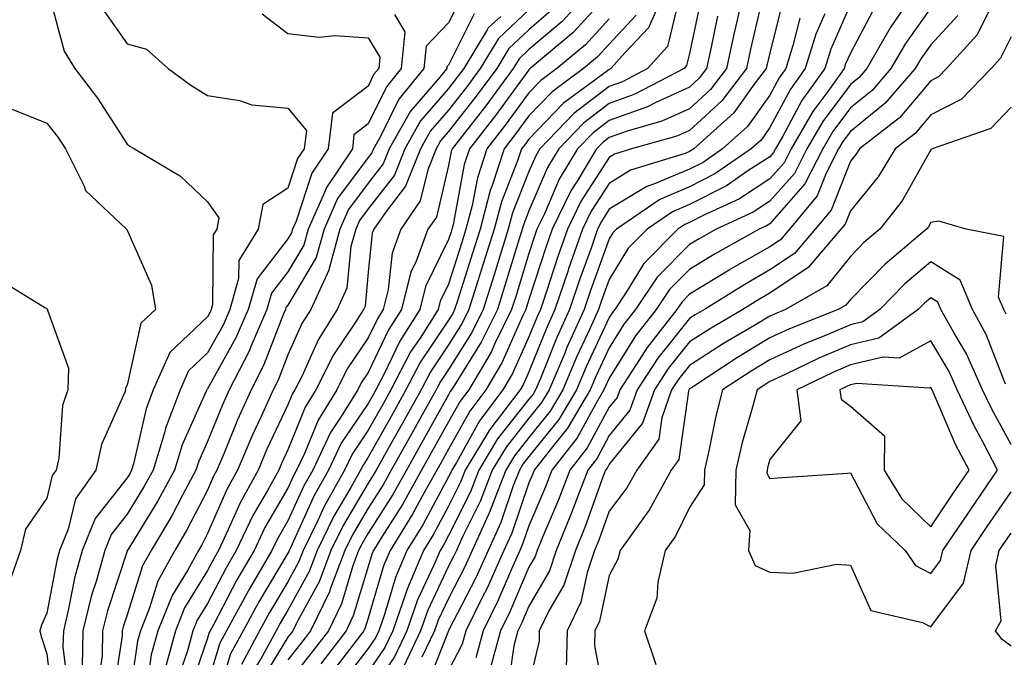
# Model space of a CAD drawing. Units: inches. Extents: x 1002803 to 1005443, y 7250378 to 7253018.
# Drawn here: x 1004525 to 1004647, y 7252219 to 7252298 of the extents above; entities that cross this region are included whole.
import ezdxf

# ---------------------------------------------------------------- set-up
doc = ezdxf.new("R2010")
doc.units = ezdxf.units.IN
doc.header["$MEASUREMENT"] = 0
doc.layers.add('Contour_10027250', color=7, linetype='Continuous', true_color=0xa779c3)

msp = doc.modelspace()

# ---------------------------------------------------------------- linework, layer by layer
at = {"layer": 'Contour_10027250'}
for points in [[(1004528.12, 7252301.85, 2981), (1004530.22, 7252294.09, 2981), (1004531.55, 7252291.92, 2981), (1004534.37, 7252288.24, 2981), (1004538.05, 7252282.5, 2981), (1004538.38, 7252282.25, 2981), (1004538.95, 7252281.92, 2981), (1004544.67, 7252278.54, 2981), (1004548.05, 7252275.32, 2981), (1004549.47, 7252273.34, 2981), (1004549.2, 7252271.92, 2981), (1004548.75, 7252271.22, 2981), (1004548.68, 7252262.55, 2981), (1004548.51, 7252261.92, 2981), (1004548.37, 7252261.6, 2981), (1004548.05, 7252261.03, 2981), (1004543.38, 7252256.59, 2981), (1004541.29, 7252251.92, 2981), (1004540.4, 7252249.57, 2981), (1004538.84, 7252242.71, 2981), (1004538.6, 7252241.92, 2981), (1004538.41, 7252241.56, 2981), (1004538.05, 7252240.98, 2981), (1004534.06, 7252235.91, 2981), (1004532.44, 7252231.92, 2981), (1004531.49, 7252228.48, 2981), (1004530.76, 7252224.63, 2981), (1004530.11, 7252221.92, 2981), (1004530.06, 7252219.91, 2981), (1004530.69, 7252214.56, 2981)], [(1004595.96, 7252301.92, 2990), (1004592.17, 7252297.8, 2990), (1004588.05, 7252294.29, 2990), (1004586.83, 7252293.14, 2990), (1004586.09, 7252291.92, 2990), (1004582.68, 7252287.29, 2990), (1004579.99, 7252283.86, 2990), (1004578.48, 7252281.92, 2990), (1004578.37, 7252281.6, 2990), (1004578.05, 7252279.85, 2990), (1004576.53, 7252273.44, 2990), (1004575.46, 7252271.92, 2990), (1004573.96, 7252267.83, 2990), (1004573.36, 7252266.61, 2990), (1004572.2, 7252261.92, 2990), (1004570.59, 7252259.38, 2990), (1004568.05, 7252254.06, 2990), (1004567.19, 7252252.78, 2990), (1004566.75, 7252251.92, 2990), (1004564.62, 7252248.49, 2990), (1004563.35, 7252246.62, 2990), (1004561.14, 7252241.92, 2990), (1004560.02, 7252239.95, 2990), (1004558.05, 7252235.59, 2990), (1004556.7, 7252233.27, 2990), (1004556.06, 7252231.92, 2990), (1004553.26, 7252227.13, 2990), (1004553.1, 7252226.87, 2990), (1004550.43, 7252221.92, 2990), (1004549.6, 7252220.37, 2990), (1004548.05, 7252215.34, 2990)], [(1004605.09, 7252301.92, 2994), (1004602.95, 7252297.02, 2994), (1004600.04, 7252293.91, 2994), (1004598.25, 7252291.92, 2994), (1004598.12, 7252291.85, 2994), (1004598.05, 7252291.83, 2994), (1004597.65, 7252291.52, 2994), (1004592.34, 7252287.63, 2994), (1004588.05, 7252283.15, 2994), (1004587.53, 7252282.44, 2994), (1004587.13, 7252281.92, 2994), (1004586.68, 7252280.55, 2994), (1004584.62, 7252275.35, 2994), (1004583.71, 7252271.92, 2994), (1004582.37, 7252267.6, 2994), (1004581.74, 7252265.61, 2994), (1004580.58, 7252261.92, 2994), (1004579.75, 7252260.22, 2994), (1004578.05, 7252257.53, 2994), (1004575.8, 7252254.17, 2994), (1004574.63, 7252251.92, 2994), (1004572.28, 7252247.69, 2994), (1004570.29, 7252244.16, 2994), (1004569.04, 7252241.92, 2994), (1004568.67, 7252241.3, 2994), (1004568.05, 7252240.3, 2994), (1004564.93, 7252235.04, 2994), (1004563.41, 7252231.92, 2994), (1004561.94, 7252228.03, 2994), (1004559.24, 7252223.11, 2994), (1004558.67, 7252221.92, 2994), (1004558.4, 7252221.57, 2994), (1004558.05, 7252221.13, 2994), (1004554.56, 7252215.41, 2994)], [(1004614.85, 7252301.92, 2998), (1004613.93, 7252297.8, 2998), (1004613.6, 7252296.37, 2998), (1004612.63, 7252291.92, 2998), (1004610.65, 7252289.32, 2998), (1004608.05, 7252286.93, 2998), (1004604.61, 7252285.36, 2998), (1004600.28, 7252284.15, 2998), (1004598.05, 7252283.35, 2998), (1004597.24, 7252282.73, 2998), (1004596.47, 7252281.92, 2998), (1004594.04, 7252277.91, 2998), (1004593.26, 7252276.71, 2998), (1004590.93, 7252271.92, 2998), (1004590.19, 7252269.78, 2998), (1004588.05, 7252263.16, 2998), (1004587.76, 7252262.21, 2998), (1004587.67, 7252261.92, 2998), (1004587.3, 7252261.17, 2998), (1004584.68, 7252255.29, 2998), (1004582.69, 7252251.92, 2998), (1004580.69, 7252249.28, 2998), (1004578.05, 7252244.54, 2998), (1004577.11, 7252242.86, 2998), (1004576.59, 7252241.92, 2998), (1004574.73, 7252238.6, 2998), (1004573.55, 7252236.42, 2998), (1004570.77, 7252231.92, 2998), (1004569.96, 7252230.01, 2998), (1004568.05, 7252223.48, 2998), (1004567.69, 7252222.28, 2998), (1004567.51, 7252221.92, 2998), (1004565.73, 7252219.6, 2998), (1004563.4, 7252216.57, 2998)], [(1004636.35, 7252301.92, 3005), (1004632.99, 7252296.98, 3005), (1004632.84, 7252296.71, 3005), (1004630.1, 7252291.92, 3005), (1004629.14, 7252290.83, 3005), (1004628.05, 7252289.93, 3005), (1004624.63, 7252285.34, 3005), (1004622.65, 7252281.92, 3005), (1004621.1, 7252278.87, 3005), (1004618.05, 7252275.4, 3005), (1004615.94, 7252274.03, 3005), (1004611.35, 7252271.92, 3005), (1004609.23, 7252270.74, 3005), (1004608.05, 7252270.02, 3005), (1004604.02, 7252265.95, 3005), (1004601.31, 7252261.92, 3005), (1004599.88, 7252260.09, 3005), (1004598.05, 7252257.16, 3005), (1004596.38, 7252253.59, 3005), (1004595.68, 7252251.92, 3005), (1004592.83, 7252247.14, 3005), (1004590.97, 7252244.84, 3005), (1004588.69, 7252241.92, 3005), (1004588.52, 7252241.45, 3005), (1004588.05, 7252240.36, 3005), (1004585.91, 7252234.06, 3005), (1004584.94, 7252231.92, 3005), (1004582.81, 7252227.16, 3005), (1004582.28, 7252226.15, 3005), (1004580.2, 7252221.92, 3005), (1004579.73, 7252220.24, 3005), (1004578.05, 7252216.98, 3005)], [(1004598.05, 7252301.32, 2991), (1004593.57, 7252296.4, 2991), (1004588.2, 7252291.92, 2991), (1004588.11, 7252291.86, 2991), (1004588.05, 7252291.79, 2991), (1004583.88, 7252286.09, 2991), (1004580.65, 7252281.92, 2991), (1004580, 7252279.97, 2991), (1004578.61, 7252272.48, 2991), (1004578.46, 7252271.92, 2991), (1004578.36, 7252271.61, 2991), (1004578.05, 7252270.63, 2991), (1004575.18, 7252264.79, 2991), (1004574.47, 7252261.92, 2991), (1004571.99, 7252257.98, 2991), (1004570.03, 7252253.9, 2991), (1004569, 7252251.92, 2991), (1004568.66, 7252251.31, 2991), (1004568.05, 7252250.23, 2991), (1004564.7, 7252245.27, 2991), (1004563.12, 7252241.92, 2991), (1004561.29, 7252238.68, 2991), (1004558.39, 7252232.26, 2991), (1004558.23, 7252231.92, 2991), (1004558.18, 7252231.79, 2991), (1004558.05, 7252231.57, 2991), (1004554.43, 7252225.54, 2991), (1004552.48, 7252221.92, 2991), (1004550.93, 7252219.04, 2991), (1004549.05, 7252212.92, 2991)], [(1004617.22, 7252301.09, 2999), (1004615.64, 7252294.33, 2999), (1004615.11, 7252291.92, 2999), (1004612.05, 7252287.92, 2999), (1004608.05, 7252284.22, 2999), (1004606.47, 7252283.5, 2999), (1004600.82, 7252281.92, 2999), (1004598.7, 7252281.27, 2999), (1004598.05, 7252280.87, 2999), (1004594.53, 7252275.44, 2999), (1004592.83, 7252271.92, 2999), (1004591.59, 7252268.38, 2999), (1004590.19, 7252264.06, 2999), (1004589.47, 7252261.92, 2999), (1004589.03, 7252260.94, 2999), (1004588.05, 7252258.52, 2999), (1004586.02, 7252253.95, 2999), (1004584.82, 7252251.92, 2999), (1004581.9, 7252248.07, 2999), (1004579.02, 7252242.89, 2999), (1004578.44, 7252241.92, 2999), (1004578.33, 7252241.64, 2999), (1004578.05, 7252241.08, 2999), (1004574.84, 7252235.13, 2999), (1004572.84, 7252231.92, 2999), (1004571.43, 7252228.54, 2999), (1004570.07, 7252223.94, 2999), (1004569.36, 7252221.92, 2999), (1004568.94, 7252221.03, 2999), (1004568.05, 7252219.72, 2999), (1004564.66, 7252215.31, 2999)], [(1004579.48, 7252300.49, 2985), (1004578.05, 7252297.63, 2985), (1004575.27, 7252294.7, 2985), (1004574.99, 7252291.92, 2985), (1004571.86, 7252288.11, 2985), (1004569.58, 7252283.45, 2985), (1004568.71, 7252281.92, 2985), (1004568.52, 7252281.45, 2985), (1004568.05, 7252280.84, 2985), (1004564.24, 7252275.73, 2985), (1004562.55, 7252271.92, 2985), (1004561.58, 7252268.39, 2985), (1004558.05, 7252262.47, 2985), (1004557.81, 7252262.16, 2985), (1004557.74, 7252261.92, 2985), (1004557.5, 7252261.37, 2985), (1004555.03, 7252254.94, 2985), (1004553.47, 7252251.92, 2985), (1004551.78, 7252248.19, 2985), (1004550.09, 7252243.96, 2985), (1004549.23, 7252241.92, 2985), (1004548.81, 7252241.16, 2985), (1004548.05, 7252239.43, 2985), (1004545.49, 7252234.48, 2985), (1004543.97, 7252231.92, 2985), (1004541.88, 7252228.09, 2985), (1004540.79, 7252224.66, 2985), (1004539.69, 7252221.92, 2985), (1004539.34, 7252220.63, 2985), (1004538.1, 7252211.97, 2985)], [(1004606.71, 7252300.58, 2995), (1004605.29, 7252294.68, 2995), (1004602.8, 7252291.92, 2995), (1004599.68, 7252290.29, 2995), (1004598.05, 7252289.7, 2995), (1004593.65, 7252286.32, 2995), (1004589.4, 7252281.92, 2995), (1004588.89, 7252281.08, 2995), (1004588.05, 7252279.12, 2995), (1004586.01, 7252273.96, 2995), (1004585.47, 7252271.92, 2995), (1004584.3, 7252268.17, 2995), (1004583.71, 7252266.26, 2995), (1004582.35, 7252261.92, 2995), (1004580.93, 7252259.04, 2995), (1004578.05, 7252254.45, 2995), (1004577.03, 7252252.94, 2995), (1004576.51, 7252251.92, 2995), (1004574.56, 7252248.43, 2995), (1004573.48, 7252246.49, 2995), (1004570.92, 7252241.92, 2995), (1004569.89, 7252240.08, 2995), (1004568.05, 7252237.18, 2995), (1004566.09, 7252233.88, 2995), (1004565.13, 7252231.92, 2995), (1004563.36, 7252227.23, 2995), (1004563.22, 7252226.75, 2995), (1004560.88, 7252221.92, 2995), (1004559.65, 7252220.32, 2995), (1004558.05, 7252218.28, 2995)], [(1004609.43, 7252300.54, 2996), (1004608.05, 7252293.82, 2996), (1004607.68, 7252292.29, 2996), (1004607.35, 7252291.92, 2996), (1004601.24, 7252288.73, 2996), (1004598.05, 7252287.58, 2996), (1004594.85, 7252285.12, 2996), (1004591.76, 7252281.92, 2996), (1004590.35, 7252279.62, 2996), (1004588.05, 7252274.23, 2996), (1004587.4, 7252272.57, 2996), (1004587.22, 7252271.92, 2996), (1004586.85, 7252270.72, 2996), (1004585.06, 7252264.91, 2996), (1004584.12, 7252261.92, 2996), (1004582.12, 7252257.85, 2996), (1004578.98, 7252252.85, 2996), (1004578.43, 7252251.92, 2996), (1004578.26, 7252251.71, 2996), (1004578.05, 7252251.31, 2996), (1004574.69, 7252245.28, 2996), (1004572.82, 7252241.92, 2996), (1004571.1, 7252238.87, 2996), (1004568.05, 7252234.07, 2996), (1004567.25, 7252232.72, 2996), (1004566.86, 7252231.92, 2996), (1004566.14, 7252230.01, 2996), (1004564.71, 7252225.26, 2996), (1004563.09, 7252221.92, 2996), (1004560.9, 7252219.07, 2996), (1004558.05, 7252215.43, 2996)], [(1004619.64, 7252300.33, 3000), (1004618.05, 7252293.9, 3000), (1004617.67, 7252292.3, 3000), (1004617.59, 7252291.92, 3000), (1004616.1, 7252289.97, 3000), (1004613.54, 7252286.43, 3000), (1004608.58, 7252281.92, 3000), (1004608.26, 7252281.71, 3000), (1004608.05, 7252281.6, 3000), (1004607.49, 7252281.36, 3000), (1004600.71, 7252279.26, 3000), (1004598.05, 7252277.63, 3000), (1004595.8, 7252274.17, 3000), (1004594.71, 7252271.92, 3000), (1004592.98, 7252266.99, 3000), (1004592.92, 7252266.79, 3000), (1004591.28, 7252261.92, 3000), (1004590.28, 7252259.69, 3000), (1004588.05, 7252254.18, 3000), (1004587.36, 7252252.61, 3000), (1004586.95, 7252251.92, 3000), (1004583.45, 7252247.32, 3000), (1004583.1, 7252246.87, 3000), (1004580.12, 7252241.92, 3000), (1004579.54, 7252240.43, 3000), (1004578.05, 7252237.43, 3000), (1004576.12, 7252233.85, 3000), (1004574.92, 7252231.92, 3000), (1004572.88, 7252227.09, 3000), (1004572.75, 7252226.62, 3000), (1004571.1, 7252221.92, 3000), (1004570.12, 7252219.85, 3000), (1004568.05, 7252216.81, 3000)], [(1004628.05, 7252299.95, 3003), (1004625.62, 7252294.35, 3003), (1004624.87, 7252291.92, 3003), (1004622.02, 7252287.95, 3003), (1004619.66, 7252283.53, 3003), (1004618.73, 7252281.92, 3003), (1004618.5, 7252281.47, 3003), (1004618.05, 7252280.95, 3003), (1004615.31, 7252279.18, 3003), (1004612.64, 7252277.33, 3003), (1004608.05, 7252274.98, 3003), (1004605.9, 7252274.07, 3003), (1004602.77, 7252271.92, 3003), (1004600.41, 7252269.56, 3003), (1004598.05, 7252265.65, 3003), (1004597.05, 7252262.92, 3003), (1004596.72, 7252261.92, 3003), (1004595.63, 7252259.5, 3003), (1004593.99, 7252255.98, 3003), (1004592.28, 7252251.92, 3003), (1004590.7, 7252249.27, 3003), (1004588.05, 7252246, 3003), (1004586.25, 7252243.72, 3003), (1004585.17, 7252241.92, 3003), (1004583.35, 7252237.22, 3003), (1004583.2, 7252236.77, 3003), (1004581, 7252231.92, 3003), (1004580.08, 7252229.89, 3003), (1004578.05, 7252225.95, 3003), (1004576.75, 7252223.22, 3003), (1004576.3, 7252221.92, 3003), (1004574.74, 7252218.61, 3003)], [(1004638.05, 7252299.51, 3006), (1004634.91, 7252295.06, 3006), (1004633.1, 7252291.92, 3006), (1004630.76, 7252289.21, 3006), (1004628.05, 7252287.02, 3006), (1004625.87, 7252284.1, 3006), (1004624.61, 7252281.92, 3006), (1004622.4, 7252277.57, 3006), (1004618.05, 7252272.61, 3006), (1004617.63, 7252272.34, 3006), (1004616.72, 7252271.92, 3006), (1004611.16, 7252268.81, 3006), (1004608.05, 7252266.92, 3006), (1004605.56, 7252264.41, 3006), (1004603.89, 7252261.92, 3006), (1004601.32, 7252258.65, 3006), (1004598.05, 7252253.39, 3006), (1004597.58, 7252252.39, 3006), (1004597.39, 7252251.92, 3006), (1004596.4, 7252250.27, 3006), (1004594.04, 7252245.93, 3006), (1004590.92, 7252241.92, 3006), (1004590.13, 7252239.84, 3006), (1004588.05, 7252235, 3006), (1004587.27, 7252232.7, 3006), (1004586.92, 7252231.92, 3006), (1004585.99, 7252229.86, 3006), (1004584.24, 7252225.73, 3006), (1004582.36, 7252221.92, 3006), (1004581.43, 7252218.54, 3006)], [(1004535.2, 7252299.07, 2982), (1004538.05, 7252294.99, 2982), (1004540.46, 7252294.33, 2982), (1004543.14, 7252291.92, 2982), (1004545.99, 7252289.86, 2982), (1004548.05, 7252288.59, 2982), (1004552.01, 7252287.96, 2982), (1004553.56, 7252287.43, 2982), (1004558.05, 7252286.99, 2982), (1004560.35, 7252284.22, 2982), (1004560.08, 7252281.92, 2982), (1004559.26, 7252280.71, 2982), (1004558.05, 7252277.04, 2982), (1004554.95, 7252275.02, 2982), (1004554.37, 7252271.92, 2982), (1004551.93, 7252268.04, 2982), (1004551.91, 7252265.78, 2982), (1004550.81, 7252261.92, 2982), (1004549.98, 7252259.99, 2982), (1004548.05, 7252256.53, 2982), (1004545.69, 7252254.28, 2982), (1004544.63, 7252251.92, 2982), (1004542.82, 7252247.15, 2982), (1004542.68, 7252246.55, 2982), (1004541.27, 7252241.92, 2982), (1004540.14, 7252239.83, 2982), (1004538.05, 7252236.43, 2982), (1004536.07, 7252233.9, 2982), (1004535.27, 7252231.92, 2982), (1004534.18, 7252228.05, 2982), (1004533.63, 7252226.34, 2982), (1004532.55, 7252221.92, 2982), (1004532.45, 7252217.52, 2982)], [(1004554.87, 7252298.74, 2983), (1004558.05, 7252296.28, 2983), (1004561.95, 7252295.82, 2983), (1004563.91, 7252296.06, 2983), (1004568.05, 7252295.75, 2983), (1004569.49, 7252293.36, 2983), (1004569.35, 7252291.92, 2983), (1004568.76, 7252291.21, 2983), (1004568.05, 7252289.75, 2983), (1004563.6, 7252286.37, 2983), (1004563.08, 7252281.92, 2983), (1004561.05, 7252278.92, 2983), (1004559.07, 7252272.94, 2983), (1004558.62, 7252271.92, 2983), (1004558.49, 7252271.48, 2983), (1004558.05, 7252270.73, 2983), (1004554.21, 7252265.76, 2983), (1004553.13, 7252261.92, 2983), (1004551.59, 7252258.38, 2983), (1004548.05, 7252252.04, 2983), (1004547.99, 7252251.98, 2983), (1004547.96, 7252251.92, 2983), (1004547.9, 7252251.77, 2983), (1004544.9, 7252245.07, 2983), (1004543.94, 7252241.92, 2983), (1004541.88, 7252238.09, 2983), (1004538.12, 7252231.99, 2983), (1004538.07, 7252231.9, 2983), (1004538.05, 7252231.84, 2983), (1004535.59, 7252224.38, 2983), (1004534.99, 7252221.92, 2983), (1004534.92, 7252218.8, 2983), (1004534.43, 7252215.54, 2983)], [(1004571.32, 7252298.65, 2984), (1004572.62, 7252296.49, 2984), (1004572.17, 7252291.92, 2984), (1004570.31, 7252289.66, 2984), (1004568.05, 7252285.04, 2984), (1004566.28, 7252283.69, 2984), (1004566.08, 7252281.92, 2984), (1004562.84, 7252277.13, 2984), (1004562.62, 7252276.49, 2984), (1004560.58, 7252271.92, 2984), (1004560.03, 7252269.94, 2984), (1004558.05, 7252266.6, 2984), (1004556.01, 7252263.96, 2984), (1004555.43, 7252261.92, 2984), (1004553.43, 7252257.3, 2984), (1004553.22, 7252256.75, 2984), (1004550.73, 7252251.92, 2984), (1004549.9, 7252250.07, 2984), (1004548.05, 7252245.48, 2984), (1004546.95, 7252243.02, 2984), (1004546.61, 7252241.92, 2984), (1004544.92, 7252238.8, 2984), (1004543.65, 7252236.32, 2984), (1004541.02, 7252231.92, 2984), (1004539.97, 7252230, 2984), (1004538.05, 7252223.9, 2984), (1004537.56, 7252222.41, 2984), (1004537.43, 7252221.92, 2984), (1004537.42, 7252221.3, 2984), (1004536.25, 7252213.72, 2984)], [(1004581.23, 7252298.74, 2986), (1004578.05, 7252292.35, 2986), (1004577.84, 7252292.13, 2986), (1004577.82, 7252291.92, 2986), (1004576.74, 7252290.61, 2986), (1004573.33, 7252286.64, 2986), (1004570.66, 7252281.92, 2986), (1004569.92, 7252280.05, 2986), (1004568.05, 7252277.64, 2986), (1004565.61, 7252274.36, 2986), (1004564.51, 7252271.92, 2986), (1004563.17, 7252267.04, 2986), (1004563.15, 7252266.82, 2986), (1004560.9, 7252261.92, 2986), (1004559.8, 7252260.17, 2986), (1004558.05, 7252256.27, 2986), (1004556.85, 7252253.12, 2986), (1004556.22, 7252251.92, 2986), (1004554.71, 7252248.58, 2986), (1004553.65, 7252246.32, 2986), (1004551.79, 7252241.92, 2986), (1004550.46, 7252239.51, 2986), (1004548.05, 7252234.02, 2986), (1004547.34, 7252232.63, 2986), (1004546.91, 7252231.92, 2986), (1004545.54, 7252229.41, 2986), (1004543.65, 7252226.32, 2986), (1004541.87, 7252221.92, 2986), (1004541.05, 7252218.92, 2986), (1004540.38, 7252214.25, 2986)], [(1004584.54, 7252298.41, 2987), (1004582.99, 7252296.98, 2987), (1004582.86, 7252296.73, 2987), (1004579.93, 7252291.92, 2987), (1004579.13, 7252290.84, 2987), (1004578.05, 7252289.45, 2987), (1004574.57, 7252285.4, 2987), (1004572.6, 7252281.92, 2987), (1004571.3, 7252278.67, 2987), (1004568.05, 7252274.46, 2987), (1004566.97, 7252273, 2987), (1004566.49, 7252271.92, 2987), (1004565.89, 7252269.76, 2987), (1004565.4, 7252264.57, 2987), (1004564.18, 7252261.92, 2987), (1004561.81, 7252258.16, 2987), (1004559.81, 7252253.68, 2987), (1004558.92, 7252251.92, 2987), (1004558.59, 7252251.38, 2987), (1004558.05, 7252250.05, 2987), (1004555.44, 7252244.53, 2987), (1004554.35, 7252241.92, 2987), (1004552.11, 7252237.86, 2987), (1004550.64, 7252234.51, 2987), (1004549.41, 7252231.92, 2987), (1004548.91, 7252231.06, 2987), (1004548.05, 7252229.42, 2987), (1004545.2, 7252224.77, 2987), (1004544.05, 7252221.92, 2987), (1004542.77, 7252217.2, 2987)], [(1004588.05, 7252299.23, 2988), (1004584.28, 7252295.69, 2988), (1004581.99, 7252291.92, 2988), (1004580.32, 7252289.65, 2988), (1004578.05, 7252286.76, 2988), (1004575.81, 7252284.16, 2988), (1004574.54, 7252281.92, 2988), (1004572.7, 7252277.27, 2988), (1004570.27, 7252274.14, 2988), (1004568.73, 7252271.92, 2988), (1004568.55, 7252271.42, 2988), (1004568.05, 7252266.58, 2988), (1004567.65, 7252262.32, 2988), (1004567.46, 7252261.92, 2988), (1004566.47, 7252260.34, 2988), (1004563.71, 7252256.26, 2988), (1004561.54, 7252251.92, 2988), (1004560.2, 7252249.77, 2988), (1004558.05, 7252244.43, 2988), (1004557.24, 7252242.73, 2988), (1004556.91, 7252241.92, 2988), (1004555.5, 7252239.37, 2988), (1004553.69, 7252236.28, 2988), (1004551.62, 7252231.92, 2988), (1004550.31, 7252229.66, 2988), (1004548.05, 7252225.33, 2988), (1004546.75, 7252223.22, 2988), (1004546.23, 7252221.92, 2988), (1004545.55, 7252219.42, 2988), (1004544.26, 7252215.71, 2988)], [(1004590.83, 7252299.14, 2989), (1004588.05, 7252296.76, 2989), (1004585.55, 7252294.42, 2989), (1004584.04, 7252291.92, 2989), (1004581.5, 7252288.47, 2989), (1004578.05, 7252284.07, 2989), (1004577.05, 7252282.92, 2989), (1004576.5, 7252281.92, 2989), (1004575.46, 7252279.33, 2989), (1004574.53, 7252275.44, 2989), (1004572.1, 7252271.92, 2989), (1004571.01, 7252268.96, 2989), (1004570.54, 7252264.41, 2989), (1004569.92, 7252261.92, 2989), (1004569.19, 7252260.78, 2989), (1004568.05, 7252258.38, 2989), (1004565.45, 7252254.52, 2989), (1004564.14, 7252251.92, 2989), (1004561.81, 7252248.16, 2989), (1004560.13, 7252244, 2989), (1004559.14, 7252241.92, 2989), (1004558.75, 7252241.22, 2989), (1004558.05, 7252239.66, 2989), (1004555.2, 7252234.77, 2989), (1004553.84, 7252231.92, 2989), (1004551.7, 7252228.27, 2989), (1004548.78, 7252222.65, 2989), (1004548.39, 7252221.92, 2989), (1004548.26, 7252221.71, 2989), (1004548.05, 7252220.98, 2989), (1004545.72, 7252214.25, 2989)], [(1004601.41, 7252298.56, 2993), (1004598.05, 7252294.97, 2993), (1004596.59, 7252293.38, 2993), (1004594.86, 7252291.92, 2993), (1004590.93, 7252289.04, 2993), (1004588.05, 7252286.03, 2993), (1004586.31, 7252283.66, 2993), (1004584.96, 7252281.92, 2993), (1004583.48, 7252277.35, 2993), (1004583.24, 7252276.73, 2993), (1004581.97, 7252271.92, 2993), (1004581.04, 7252268.93, 2993), (1004579.15, 7252263.02, 2993), (1004578.8, 7252261.92, 2993), (1004578.56, 7252261.41, 2993), (1004578.05, 7252260.61, 2993), (1004574.57, 7252255.4, 2993), (1004572.75, 7252251.92, 2993), (1004571.07, 7252248.9, 2993), (1004568.05, 7252243.53, 2993), (1004567.41, 7252242.56, 2993), (1004567.09, 7252241.92, 2993), (1004565.87, 7252239.74, 2993), (1004563.77, 7252236.2, 2993), (1004561.68, 7252231.92, 2993), (1004560.69, 7252229.28, 2993), (1004558.05, 7252224.48, 2993), (1004557.09, 7252222.88, 2993), (1004556.58, 7252221.92, 2993), (1004554.84, 7252218.71, 2993), (1004553.48, 7252216.49, 2993)], [(1004611.52, 7252298.45, 2997), (1004610.73, 7252294.6, 2997), (1004610.15, 7252291.92, 2997), (1004609.24, 7252290.73, 2997), (1004608.05, 7252289.63, 2997), (1004603.84, 7252287.71, 2997), (1004602.81, 7252287.16, 2997), (1004598.05, 7252285.46, 2997), (1004596.05, 7252283.92, 2997), (1004594.11, 7252281.92, 2997), (1004591.83, 7252278.14, 2997), (1004589.98, 7252273.85, 2997), (1004589.05, 7252271.92, 2997), (1004588.78, 7252271.19, 2997), (1004588.05, 7252268.9, 2997), (1004586.41, 7252263.56, 2997), (1004585.89, 7252261.92, 2997), (1004583.81, 7252257.68, 2997), (1004583.34, 7252256.63, 2997), (1004580.56, 7252251.92, 2997), (1004579.48, 7252250.49, 2997), (1004578.05, 7252247.93, 2997), (1004575.9, 7252244.07, 2997), (1004574.7, 7252241.92, 2997), (1004572.31, 7252237.66, 2997), (1004569.74, 7252233.61, 2997), (1004568.69, 7252231.92, 2997), (1004568.51, 7252231.46, 2997), (1004568.05, 7252229.91, 2997), (1004566.19, 7252223.78, 2997), (1004565.31, 7252221.92, 2997), (1004562.15, 7252217.82, 2997)], [(1004621.76, 7252298.21, 3001), (1004620.91, 7252294.78, 3001), (1004620.02, 7252291.92, 3001), (1004619.2, 7252290.77, 3001), (1004618.05, 7252288.62, 3001), (1004615.24, 7252284.73, 3001), (1004612.14, 7252281.92, 3001), (1004609.72, 7252280.25, 3001), (1004608.05, 7252279.39, 3001), (1004603.69, 7252277.56, 3001), (1004602.71, 7252277.26, 3001), (1004598.05, 7252274.4, 3001), (1004597.07, 7252272.9, 3001), (1004596.6, 7252271.92, 3001), (1004595.82, 7252269.69, 3001), (1004594.34, 7252265.63, 3001), (1004593.09, 7252261.92, 3001), (1004591.53, 7252258.44, 3001), (1004589.47, 7252253.34, 3001), (1004588.87, 7252251.92, 3001), (1004588.57, 7252251.4, 3001), (1004588.05, 7252250.77, 3001), (1004584.15, 7252245.82, 3001), (1004581.8, 7252241.92, 3001), (1004580.76, 7252239.21, 3001), (1004578.05, 7252233.78, 3001), (1004577.4, 7252232.57, 3001), (1004577, 7252231.92, 3001), (1004576.23, 7252230.1, 3001), (1004574.19, 7252225.78, 3001), (1004572.84, 7252221.92, 3001), (1004571.3, 7252218.67, 3001), (1004568.05, 7252213.9, 3001)], [(1004624.89, 7252298.76, 3002), (1004623.77, 7252296.2, 3002), (1004622.44, 7252291.92, 3002), (1004620.61, 7252289.36, 3002), (1004618.05, 7252284.57, 3002), (1004616.94, 7252283.03, 3002), (1004615.72, 7252281.92, 3002), (1004611.17, 7252278.8, 3002), (1004608.05, 7252277.18, 3002), (1004604.34, 7252275.63, 3002), (1004598.94, 7252271.92, 3002), (1004598.5, 7252271.47, 3002), (1004598.05, 7252270.73, 3002), (1004595.7, 7252264.27, 3002), (1004594.91, 7252261.92, 3002), (1004592.78, 7252257.19, 3002), (1004592.42, 7252256.29, 3002), (1004590.57, 7252251.92, 3002), (1004589.63, 7252250.34, 3002), (1004588.05, 7252248.38, 3002), (1004585.2, 7252244.77, 3002), (1004583.49, 7252241.92, 3002), (1004581.97, 7252238, 3002), (1004579.84, 7252233.71, 3002), (1004579.03, 7252231.92, 3002), (1004578.72, 7252231.25, 3002), (1004578.05, 7252229.95, 3002), (1004575.47, 7252224.5, 3002), (1004574.56, 7252221.92, 3002), (1004572.47, 7252217.5, 3002)], [(1004630.86, 7252299.11, 3004), (1004628.05, 7252293.85, 3004), (1004627.46, 7252292.51, 3004), (1004627.28, 7252291.92, 3004), (1004625.36, 7252289.23, 3004), (1004623.39, 7252286.58, 3004), (1004620.7, 7252281.92, 3004), (1004619.8, 7252280.17, 3004), (1004618.05, 7252278.18, 3004), (1004614.26, 7252275.71, 3004), (1004609.8, 7252273.67, 3004), (1004608.05, 7252272.77, 3004), (1004607.45, 7252272.52, 3004), (1004606.59, 7252271.92, 3004), (1004602.33, 7252267.64, 3004), (1004600.12, 7252263.99, 3004), (1004598.73, 7252261.92, 3004), (1004598.43, 7252261.54, 3004), (1004598.05, 7252260.92, 3004), (1004595.19, 7252254.78, 3004), (1004593.98, 7252251.92, 3004), (1004591.76, 7252248.21, 3004), (1004588.05, 7252243.61, 3004), (1004587.31, 7252242.66, 3004), (1004586.86, 7252241.92, 3004), (1004586.1, 7252239.97, 3004), (1004584.55, 7252235.42, 3004), (1004582.97, 7252231.92, 3004), (1004581.45, 7252228.52, 3004), (1004578.05, 7252221.96, 3004), (1004578.04, 7252221.93, 3004), (1004578.03, 7252221.92, 3004), (1004578.02, 7252221.89, 3004), (1004575.2, 7252214.77, 3004)], [(1004641.44, 7252298.53, 3007), (1004638.05, 7252294.9, 3007), (1004636.81, 7252293.16, 3007), (1004636.11, 7252291.92, 3007), (1004632.37, 7252287.6, 3007), (1004628.05, 7252284.11, 3007), (1004627.12, 7252282.85, 3007), (1004626.58, 7252281.92, 3007), (1004625.04, 7252278.91, 3007), (1004623.91, 7252276.06, 3007), (1004620.46, 7252271.92, 3007), (1004619.35, 7252270.62, 3007), (1004618.05, 7252269.74, 3007), (1004613.07, 7252266.9, 3007), (1004612.95, 7252266.82, 3007), (1004608.05, 7252263.82, 3007), (1004607.1, 7252262.87, 3007), (1004606.47, 7252261.92, 3007), (1004602.77, 7252257.2, 3007), (1004601.83, 7252255.7, 3007), (1004599.36, 7252251.92, 3007), (1004599.02, 7252250.95, 3007), (1004598.05, 7252249.76, 3007), (1004595.29, 7252244.68, 3007), (1004593.14, 7252241.92, 3007), (1004591.74, 7252238.23, 3007), (1004589.77, 7252233.64, 3007), (1004589.07, 7252231.92, 3007), (1004588.81, 7252231.16, 3007), (1004588.05, 7252229.85, 3007), (1004585.69, 7252224.28, 3007), (1004584.52, 7252221.92, 3007), (1004583.18, 7252217.05, 3007)], [(1004645.37, 7252299.24, 3008), (1004643.85, 7252296.12, 3008), (1004640.01, 7252291.92, 3008), (1004639.05, 7252290.92, 3008), (1004638.05, 7252290.42, 3008), (1004634.17, 7252285.8, 3008), (1004629.17, 7252281.92, 3008), (1004628.74, 7252281.23, 3008), (1004628.05, 7252280.38, 3008), (1004625.66, 7252274.31, 3008), (1004623.66, 7252271.92, 3008), (1004621.08, 7252268.89, 3008), (1004618.05, 7252266.85, 3008), (1004614.92, 7252265.05, 3008), (1004609.9, 7252261.92, 3008), (1004608.73, 7252261.24, 3008), (1004608.05, 7252260.8, 3008), (1004604.09, 7252255.88, 3008), (1004601.51, 7252251.92, 3008), (1004600.6, 7252249.37, 3008), (1004598.05, 7252246.22, 3008), (1004596.54, 7252243.43, 3008), (1004595.36, 7252241.92, 3008), (1004593.71, 7252237.58, 3008), (1004593.36, 7252236.61, 3008), (1004591.46, 7252231.92, 3008), (1004590.6, 7252229.37, 3008), (1004588.05, 7252224.99, 3008), (1004587.13, 7252222.84, 3008), (1004586.68, 7252221.92, 3008), (1004586.17, 7252220.04, 3008), (1004585.39, 7252214.58, 3008)], [(1004598.05, 7252298.14, 2992), (1004595.08, 7252294.89, 2992), (1004591.53, 7252291.92, 2992), (1004589.52, 7252290.45, 2992), (1004588.05, 7252288.91, 2992), (1004585.1, 7252284.87, 2992), (1004582.81, 7252281.92, 2992), (1004581.63, 7252278.34, 2992), (1004580.99, 7252274.86, 2992), (1004580.21, 7252271.92, 2992), (1004579.7, 7252270.27, 2992), (1004578.05, 7252265.09, 2992), (1004577.01, 7252262.96, 2992), (1004576.74, 7252261.92, 2992), (1004574.5, 7252258.37, 2992), (1004573.33, 7252256.64, 2992), (1004570.87, 7252251.92, 2992), (1004569.87, 7252250.1, 2992), (1004568.05, 7252246.88, 2992), (1004566.06, 7252243.91, 2992), (1004565.11, 7252241.92, 2992), (1004562.57, 7252237.4, 2992), (1004561.77, 7252235.64, 2992), (1004559.95, 7252231.92, 2992), (1004559.43, 7252230.54, 2992), (1004558.05, 7252228.02, 2992), (1004555.76, 7252224.21, 2992), (1004554.52, 7252221.92, 2992), (1004552.26, 7252217.71, 2992)], [(1004648.05, 7252295.88, 3009), (1004646.75, 7252293.22, 3009), (1004645.56, 7252291.92, 3009), (1004641.87, 7252288.1, 3009), (1004638.05, 7252286.15, 3009), (1004636.12, 7252283.85, 3009), (1004633.64, 7252281.92, 3009), (1004631.53, 7252278.44, 3009), (1004628.05, 7252274.21, 3009), (1004627.41, 7252272.56, 3009), (1004626.86, 7252271.92, 3009), (1004622.81, 7252267.16, 3009), (1004618.05, 7252263.95, 3009), (1004616.75, 7252263.22, 3009), (1004614.69, 7252261.92, 3009), (1004610.51, 7252259.46, 3009), (1004608.05, 7252257.88, 3009), (1004605.39, 7252254.58, 3009), (1004603.66, 7252251.92, 3009), (1004602.19, 7252247.78, 3009), (1004598.05, 7252242.66, 3009), (1004597.79, 7252242.18, 3009), (1004597.58, 7252241.92, 3009), (1004597.3, 7252241.17, 3009), (1004595.06, 7252234.91, 3009), (1004593.84, 7252231.92, 3009), (1004592.39, 7252227.58, 3009), (1004590.54, 7252224.41, 3009), (1004589.33, 7252221.92, 3009), (1004589.31, 7252220.66, 3009), (1004588.05, 7252215.23, 3009)], [(1004523.19, 7252287.06, 2980), (1004528.05, 7252285.12, 2980), (1004529.46, 7252283.33, 2980), (1004530.39, 7252281.92, 2980), (1004532.7, 7252277.27, 2980), (1004532.86, 7252276.73, 2980), (1004537.98, 7252271.92, 2980), (1004538.01, 7252271.88, 2980), (1004538.05, 7252271.82, 2980), (1004541.07, 7252264.94, 2980), (1004541.58, 7252261.92, 2980), (1004539.74, 7252260.23, 2980), (1004538.05, 7252252.5, 2980), (1004537.86, 7252252.11, 2980), (1004537.85, 7252251.92, 2980), (1004537.77, 7252251.64, 2980), (1004534.85, 7252245.12, 2980), (1004534.14, 7252241.92, 2980), (1004531.61, 7252238.36, 2980), (1004530.71, 7252234.58, 2980), (1004529.63, 7252231.92, 2980), (1004529.29, 7252230.68, 2980), (1004528.05, 7252224.12, 2980), (1004527.37, 7252222.6, 2980), (1004527.18, 7252221.92, 2980), (1004527.33, 7252221.2, 2980), (1004528.05, 7252219.05, 2980), (1004528.79, 7252212.66, 2980)], [(1004648.05, 7252287.11, 3010), (1004645.52, 7252284.45, 3010), (1004638.23, 7252281.92, 3010), (1004638.13, 7252281.84, 3010), (1004638.05, 7252281.82, 3010), (1004634.51, 7252275.46, 3010), (1004631.7, 7252271.92, 3010), (1004629.72, 7252270.25, 3010), (1004628.05, 7252268.54, 3010), (1004625.11, 7252264.86, 3010), (1004619.99, 7252261.92, 3010), (1004618.61, 7252261.36, 3010), (1004618.05, 7252261.11, 3010), (1004616.02, 7252259.89, 3010), (1004612.28, 7252257.69, 3010), (1004608.05, 7252254.96, 3010), (1004606.69, 7252253.28, 3010), (1004605.8, 7252251.92, 3010), (1004604.57, 7252248.44, 3010), (1004604.2, 7252245.77, 3010), (1004601.46, 7252241.92, 3010), (1004600.25, 7252239.72, 3010), (1004598.05, 7252236.83, 3010), (1004596.76, 7252233.21, 3010), (1004596.23, 7252231.92, 3010), (1004595.31, 7252229.18, 3010), (1004594.51, 7252225.46, 3010), (1004592.79, 7252221.92, 3010), (1004592.7, 7252217.27, 3010)], [(1004647.46, 7252261.33, 3011), (1004647.14, 7252261.92, 3011), (1004646.5, 7252263.47, 3011), (1004647.14, 7252271.01, 3011), (1004642.48, 7252271.92, 3011), (1004639.07, 7252272.94, 3011), (1004638.05, 7252272.75, 3011), (1004637.76, 7252272.21, 3011), (1004637.52, 7252271.92, 3011), (1004632.38, 7252267.59, 3011), (1004628.05, 7252263.17, 3011), (1004627.49, 7252262.48, 3011), (1004626.53, 7252261.92, 3011), (1004620.46, 7252259.51, 3011), (1004618.05, 7252258.38, 3011), (1004614.02, 7252255.95, 3011), (1004608.4, 7252252.27, 3011), (1004608.05, 7252252.05, 3011), (1004607.99, 7252251.98, 3011), (1004607.96, 7252251.92, 3011), (1004607.9, 7252251.77, 3011), (1004606.72, 7252243.25, 3011), (1004605.77, 7252241.92, 3011), (1004603.02, 7252236.95, 3011), (1004602.84, 7252236.71, 3011), (1004599.39, 7252231.92, 3011), (1004599.13, 7252230.84, 3011), (1004598.05, 7252228.79, 3011), (1004596.84, 7252223.13, 3011), (1004596.25, 7252221.92, 3011), (1004596.21, 7252220.08, 3011), (1004597.65, 7252212.32, 3011)], [(1004647.36, 7252252.61, 3012), (1004644.95, 7252258.82, 3012), (1004643.24, 7252261.92, 3012), (1004641.71, 7252265.58, 3012), (1004638.05, 7252267.86, 3012), (1004634.85, 7252265.12, 3012), (1004631.72, 7252261.92, 3012), (1004629.59, 7252260.38, 3012), (1004628.05, 7252260.01, 3012), (1004624.73, 7252258.6, 3012), (1004622.33, 7252257.64, 3012), (1004618.05, 7252255.66, 3012), (1004615.72, 7252254.25, 3012), (1004612.15, 7252251.92, 3012), (1004611.31, 7252248.66, 3012), (1004610.45, 7252244.32, 3012), (1004609.89, 7252241.92, 3012), (1004609.86, 7252240.11, 3012), (1004608.05, 7252237.25, 3012), (1004606.28, 7252233.69, 3012), (1004605.01, 7252231.92, 3012), (1004604.09, 7252227.96, 3012), (1004603.98, 7252225.99, 3012), (1004602.43, 7252221.92, 3012), (1004603.86, 7252217.73, 3012)], [(1004521.93, 7252265.8, 2979), (1004527.79, 7252262.18, 2979), (1004528.05, 7252262.03, 2979), (1004528.1, 7252261.97, 2979), (1004528.13, 7252261.92, 2979), (1004528.13, 7252261.84, 2979), (1004530.76, 7252254.63, 2979), (1004530.66, 7252251.92, 2979), (1004530.02, 7252249.95, 2979), (1004529.54, 7252243.41, 2979), (1004529.22, 7252241.92, 2979), (1004528.73, 7252241.24, 2979), (1004528.05, 7252238.41, 2979), (1004525.38, 7252234.59, 2979), (1004524.79, 7252231.92, 2979), (1004523.02, 7252226.95, 2979)], [(1004648.05, 7252245.11, 3013), (1004645.64, 7252249.51, 3013), (1004644.51, 7252251.92, 3013), (1004642.52, 7252256.39, 3013), (1004640.91, 7252259.06, 3013), (1004639.32, 7252261.92, 3013), (1004638.95, 7252262.82, 3013), (1004638.05, 7252263.38, 3013), (1004637.27, 7252262.7, 3013), (1004636.5, 7252261.92, 3013), (1004631.61, 7252258.36, 3013), (1004628.05, 7252257.52, 3013), (1004624.11, 7252255.86, 3013), (1004619.94, 7252253.81, 3013), (1004618.05, 7252252.94, 3013), (1004617.42, 7252252.55, 3013), (1004616.45, 7252251.92, 3013), (1004615.88, 7252249.75, 3013), (1004614.59, 7252245.38, 3013), (1004613.78, 7252241.92, 3013), (1004613.71, 7252237.58, 3013), (1004615.55, 7252234.42, 3013), (1004615.38, 7252231.92, 3013), (1004616.19, 7252230.06, 3013), (1004618.05, 7252229.21, 3013), (1004620.88, 7252229.09, 3013), (1004626.34, 7252230.21, 3013), (1004628.05, 7252230.07, 3013), (1004630.58, 7252224.45, 3013), (1004637.01, 7252222.96, 3013), (1004638.05, 7252222.42, 3013), (1004642.14, 7252227.83, 3013), (1004643.08, 7252231.92, 3013), (1004645.08, 7252234.89, 3013), (1004648.05, 7252239.21, 3013)], [(1004648.05, 7252220.01, 3012), (1004646.94, 7252220.81, 3012), (1004646.1, 7252221.92, 3012), (1004646.81, 7252223.16, 3012), (1004646.15, 7252230.02, 3012), (1004646.59, 7252231.92, 3012), (1004647.17, 7252232.8, 3012), (1004648.05, 7252234.08, 3012)]]:
    msp.add_polyline3d(points, dxfattribs=at)
for points in [[(1004638.05, 7252229.03, 3014), (1004639.29, 7252230.68, 3014), (1004639.58, 7252231.92, 3014), (1004642.75, 7252236.62, 3014), (1004642.99, 7252236.98, 3014), (1004646.37, 7252241.92, 3014), (1004644.53, 7252245.44, 3014), (1004643.48, 7252247.35, 3014), (1004641.36, 7252251.92, 3014), (1004640.34, 7252254.21, 3014), (1004638.05, 7252258.01, 3014), (1004634.11, 7252255.86, 3014), (1004632.12, 7252255.99, 3014), (1004628.05, 7252255.03, 3014), (1004625.87, 7252254.1, 3014), (1004621.39, 7252251.92, 3014), (1004621.9, 7252248.07, 3014), (1004618.05, 7252243.24, 3014), (1004617.75, 7252242.22, 3014), (1004617.68, 7252241.92, 3014), (1004617.67, 7252241.54, 3014), (1004618.05, 7252240.89, 3014), (1004618.99, 7252240.98, 3014), (1004627.69, 7252241.56, 3014), (1004628.05, 7252241.59, 3014), (1004631.38, 7252235.25, 3014), (1004634.87, 7252231.92, 3014), (1004636.16, 7252230.03, 3014)], [(1004638.05, 7252234.88, 3015), (1004640.88, 7252239.09, 3015), (1004642.82, 7252241.92, 3015), (1004641.18, 7252245.05, 3015), (1004638.35, 7252251.62, 3015), (1004638.22, 7252251.92, 3015), (1004638.05, 7252252.22, 3015), (1004637.85, 7252252.12, 3015), (1004628.86, 7252252.73, 3015), (1004628.05, 7252252.54, 3015), (1004627.62, 7252252.35, 3015), (1004626.73, 7252251.92, 3015), (1004626.89, 7252250.76, 3015), (1004628.05, 7252249.89, 3015), (1004632.31, 7252246.18, 3015), (1004632.24, 7252241.92, 3015), (1004634.47, 7252238.34, 3015)]]:
    msp.add_polyline3d(points, close=True, dxfattribs=at)

doc.saveas('drawing.dxf')
